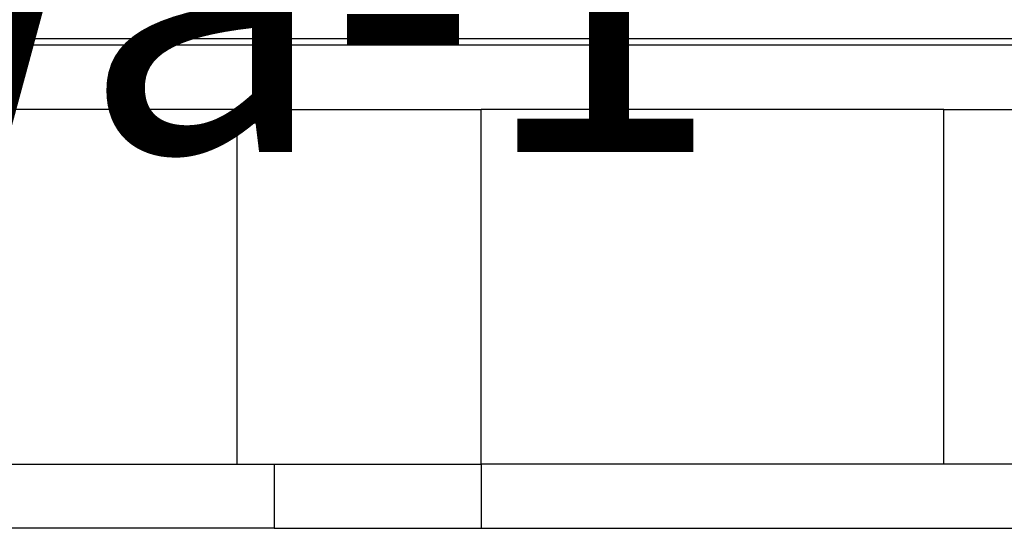
# Model space of a CAD drawing. Units: centimetres. Extents: x -3 to 53, y -1 to 112.
# Drawn here: x 14 to 17, y -1 to 0 of the extents above; entities that cross this region are included whole.
import ezdxf

# ---------------------------------------------------------------- set-up
doc = ezdxf.new("R2010")
doc.units = ezdxf.units.CM
doc.header["$LTSCALE"] = 2.54

# ---------------------------------------------------------------- blocks, each defined once
blk = doc.blocks.new('Group118#1')
blk = doc.blocks.new('0912 2d')
for p, q in [((-55.2511, 10.4658), (-55.2511, 23.2649)), ((-55.0511, -23.2367), (-55.0511, 23.2643)), ((-56.5563, 10.3511), (-56.5563, 22.503)), ((-56.3563, 22.5011), (-56.3563, 10.4658)), ((-55.031, -14.8924), (-55.031, 14.3076)), ((-56.3563, 10.4658), (-55.2511, 10.4658)), ((-56.3563, 10.4658), (-56.3563, 10.3511)), ((-55.2511, 10.4658), (-55.2511, 9.7053)), ((-56.3563, 10.3511), (-56.5563, 10.3511)), ((-56.5563, 10.3511), (-56.5563, 9.7053)), ((-56.3563, 10.3511), (-56.3563, 9.7053)), ((-56.3563, 9.7053), (-56.5563, 9.7053)), ((-56.5563, 9.7053), (-56.5563, -0.4163)), ((-56.3563, 9.7053), (-55.2511, 9.7053)), ((-56.3563, 8.2631), (-56.3563, 9.7053)), ((-55.2511, 8.2631), (-55.2511, 9.7053)), ((-56.3563, 8.2631), (-55.2511, 8.2631)), ((-56.3563, -0.4154), (-56.3563, 8.2631)), ((-55.2511, 8.2631), (-55.2511, -0.4154))]:
    blk.add_line(p, q)

msp = doc.modelspace()

# ---------------------------------------------------------------- block references
at = {"rotation": 90}
msp.add_blockref('0912 2d', (24.7824, 55.3838, -0.0175), dxfattribs=at)
at = {"color": 0}
ref = msp.add_blockref('Group118#1', (25.1596, 55.3467), dxfattribs=at)
ref.add_attrib('Skp_GroupInstanceName', 'Tabliczka znamionowa-1', (0, 0), dxfattribs={"height": 1})

doc.saveas('drawing.dxf')
